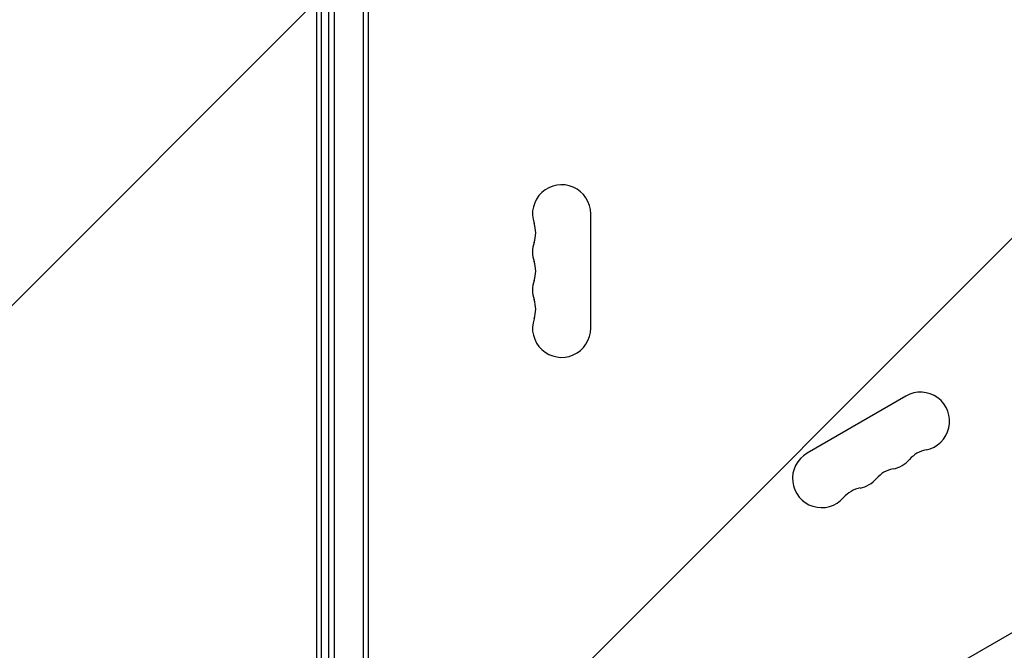
# Model space of a CAD drawing. Units: millimetres. Extents: x -7077 to 7620, y -8908 to 6891.
# Drawn here: x -1086 to -612, y -357 to -54 of the extents above; entities that cross this region are included whole.
import ezdxf

# ---------------------------------------------------------------- set-up
doc = ezdxf.new("R2010")
doc.units = ezdxf.units.MM
doc.header["$LTSCALE"] = 20
doc.linetypes.add('HIDDEN', pattern=[9.525, 6.35, -3.175])
for name, color, linetype in [('2d', 230, 'Continuous'), ('EN-Free_Space', 10, 'HIDDEN'), ('EN-Free_Space_Hatch', 10, 'HIDDEN')]:
    doc.layers.add(name, color=color, linetype=linetype)

msp = doc.modelspace()

# ---------------------------------------------------------------- hatches: boundary and pattern name
at = {"layer": 'EN-Free_Space_Hatch'}
h = msp.add_hatch(dxfattribs=at)
h.set_pattern_fill('ANSI31', color=256, scale=100)
edge = h.paths.add_edge_path()
edge.add_line((408.24, 213.76), (1433.83, -1565.47))
edge.add_arc((567.81, -2065.47), 1000, -146.94239, 30, ccw=False)
edge.add_line((-270.32, -2610.95), (-1323.81, -786.24))
edge.add_arc((-457.79, -286.24), 1000, 30, 210, ccw=False)
edge = h.paths.add_edge_path()
edge.add_line((5552.22, 1101.52), (5552.22, 1720.87))
edge.add_arc((3561.25, 1720.87), 1990.97, 0, 42.57984)
edge.add_arc((5852.78, 3826.54), 1121.1, 184.15082, 222.57984, ccw=False)
edge.add_line((4734.62, 3745.4), (4699.44, 4921.08))
edge.add_arc((3699.89, 4891.18), 1000, 1.71381, 181.71381)
edge.add_line((2700.34, 4861.27), (2744.73, 3377.63))
edge.add_arc((5036.57, 3446.2), 2292.87, 181.71381, 229.65588)
edge.add_line((3552.22, 1698.65), (3552.22, 1101.52))
edge.add_arc((4552.22, 1101.52), 1000, 180, 360)
edge = h.paths.add_edge_path()
edge.add_arc((5247.81, -714.02), 500, 0, 360)
edge = h.paths.add_edge_path()
edge.add_line((-3499.56, -5872.28), (-4340.13, -7328.19))
edge.add_arc((-5206.16, -6828.19), 1000, 240, 330, ccw=False)
edge.add_arc((-5206.16, -6828.19), 1000, 150, 240, ccw=False)
edge.add_line((-6072.18, -6328.19), (-5231.61, -4872.28))
edge.add_line((-5231.61, -4872.28), (-3499.56, -5872.28))

# ---------------------------------------------------------------- linework, layer by layer
at = {"layer": '2d'}
for p, q in [((-920.54, 488.47), (-920.54, -488.47)), ((-918.04, -488.2), (-918.04, 488.2)), ((-937.04, -488), (-937.04, 488)), ((-934.54, 488.06), (-934.54, -488.06)), ((-942.83, -436.95), (-942.83, 400.12)), ((-940.57, -436.75), (-940.57, 401.05)), ((-811.04, -202.5), (-811.04, -147.5)), ((-649.98, -372.95), (-289.06, -164.58)), ((-659.26, -235.13), (-706.89, -262.63))]:
    msp.add_line(p, q, dxfattribs=at)
for centre, start, end in [((-825.04, -147.5), 0, 199.1099), ((-851.5, -156.67), 340.8901, 19.1099), ((-825.04, -165.83), 160.8901, 199.1099), ((-851.5, -175), 340.8901, 19.1099), ((-825.04, -184.17), 160.8901, 199.1099), ((-851.5, -193.33), 340.8901, 19.1099), ((-825.04, -202.5), 160.8901, 0), ((-652.26, -247.26), 280.8901, 120), ((-699.89, -274.76), 120, 319.1099), ((-646.97, -274.75), 100.8901, 139.1099), ((-668.14, -256.42), 280.8901, 319.1099), ((-684.01, -265.59), 280.8901, 319.1099), ((-662.85, -283.92), 100.8901, 139.1099), ((-678.72, -293.08), 100.8901, 139.1099)]:
    msp.add_arc(centre, 14, start, end, dxfattribs=at)
at = {"layer": '2d', "extrusion": (0, 0, -1)}
for centre, major_axis, start_param, end_param in [((-1421.79, -281.91), (-394.04, 227.51), -0.05884, 3.082752), ((-1424.29, -286.24), (394.04, -227.51), 0, 2.984468), ((-1421.79, -281.91), (394.04, -227.51), -0.05884, 2.984468), ((-1421.79, -281.91), (-346.41, 200.01), -0.05884, 3.082752), ((-1421.79, -281.91), (346.41, -200.01), -0.05884, 2.984452)]:
    msp.add_ellipse(centre, major_axis=major_axis, ratio=0.000074, start_param=start_param, end_param=end_param, dxfattribs=at)
at = {"layer": 'EN-Free_Space', "flags": 128}
msp.add_lwpolyline([(408.24, 213.76), (1433.83, -1565.47, -0.973667), (-270.32, -2610.95), (-1323.81, -786.24, -1)], format="xyb", close=True, dxfattribs=at)

doc.saveas('drawing.dxf')
